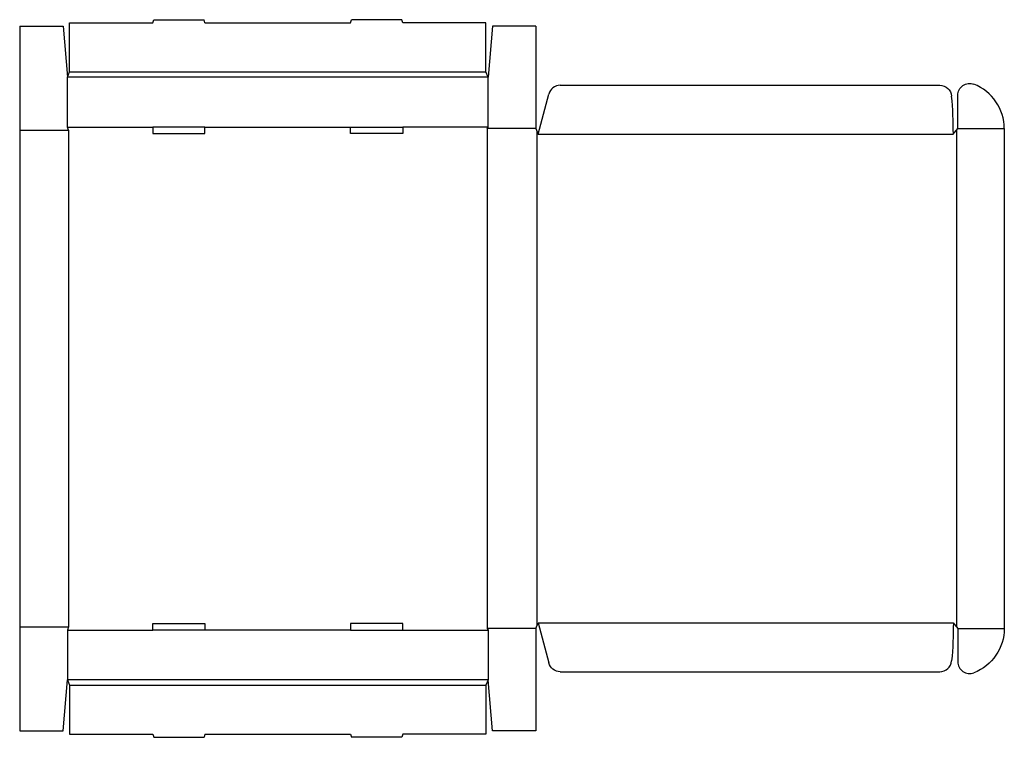
# Model space of a CAD drawing. Extents: x 0 to 56.8, y -0.4 to 41.
import ezdxf

# ---------------------------------------------------------------- set-up
doc = ezdxf.new("R2010")
doc.units = 0
doc.header["$MEASUREMENT"] = 0
doc.layers.add('CREASE', color=7, linetype='CONTINUOUS')
doc.layers.add('THRU-CUT', color=7, linetype='CONTINUOUS')

msp = doc.modelspace()

# ---------------------------------------------------------------- linework, layer by layer
at = {"layer": 'CREASE', "color": 3}
for p, q in [((27, 37.688), (2.75, 37.688)), ((2.875, 38), (26.875, 38)), ((0, 34.625), (2.812, 34.625)), ((2.75, 34.812), (7.675, 34.812)), ((2.812, 34.625), (2.812, 6)), ((10.675, 34.812), (19.075, 34.812)), ((27, 34.812), (22.075, 34.812)), ((26.938, 34.719), (26.938, 5.906)), ((29.75, 34.719), (26.938, 34.719)), ((54, 34.641), (54, 5.984)), ((54.062, 34.719), (56.75, 34.719)), ((29.812, 34.562), (29.812, 6.063)), ((29.875, 34.406), (53.812, 34.406)), ((0, 6), (2.812, 6)), ((2.75, 5.812), (7.675, 5.812)), ((19.075, 5.812), (10.675, 5.812)), ((22.075, 5.812), (27, 5.812)), ((29.75, 5.906), (26.938, 5.906)), ((29.875, 6.219), (53.812, 6.219)), ((54.062, 5.906), (56.75, 5.906)), ((27, 2.938), (2.75, 2.938)), ((2.875, 2.625), (26.875, 2.625))]:
    msp.add_line(p, q, dxfattribs=at)
at = {"layer": 'THRU-CUT', "color": 5}
for p, q in [((7.675, 40.812), (7.725, 41)), ((7.725, 41), (10.625, 41)), ((10.675, 40.812), (10.625, 41)), ((19.075, 40.812), (19.125, 41)), ((22.025, 41), (19.125, 41)), ((22.075, 40.812), (22.025, 41)), ((0, 40.625), (0, 0)), ((0, 40.625), (2.5, 40.625)), ((2.5, 40.625), (2.75, 37.688)), ((2.875, 40.812), (7.675, 40.812)), ((2.875, 38), (2.875, 40.812)), ((10.675, 40.812), (19.075, 40.812)), ((26.875, 40.812), (22.075, 40.812)), ((26.875, 38), (26.875, 40.812)), ((27.25, 40.625), (27, 37.688)), ((29.75, 40.625), (27.25, 40.625)), ((29.75, 40.625), (29.75, 34.719)), ((2.75, 37.688), (2.875, 38)), ((2.75, 34.812), (2.75, 37.688)), ((27, 37.688), (26.875, 38)), ((27, 34.812), (27, 37.688)), ((31.156, 37.219), (53.028, 37.219)), ((29.875, 34.406), (30.492, 36.709)), ((54.062, 34.719), (54.062, 36.64)), ((2.812, 34.625), (2.75, 34.812)), ((7.675, 34.812), (7.675, 34.438)), ((10.675, 34.812), (7.675, 34.812)), ((10.675, 34.438), (10.675, 34.812)), ((19.075, 34.438), (19.075, 34.812)), ((19.075, 34.812), (22.075, 34.812)), ((22.075, 34.812), (22.075, 34.438)), ((26.938, 34.719), (27, 34.812)), ((29.75, 34.719), (29.875, 34.406)), ((53.812, 34.406), (54.062, 34.719)), ((56.75, 34.719), (56.75, 5.906)), ((7.675, 34.438), (10.675, 34.438)), ((22.075, 34.438), (19.075, 34.438)), ((2.812, 6), (2.75, 5.812)), ((2.75, 5.812), (2.75, 2.938)), ((7.675, 5.812), (7.675, 6.188)), ((7.675, 6.188), (10.675, 6.188)), ((10.675, 5.812), (7.675, 5.812)), ((10.675, 6.188), (10.675, 5.812)), ((19.075, 6.188), (19.075, 5.812)), ((22.075, 6.188), (19.075, 6.188)), ((19.075, 5.812), (22.075, 5.812)), ((22.075, 5.812), (22.075, 6.188)), ((26.938, 5.906), (27, 5.812)), ((27, 5.812), (27, 2.938)), ((29.75, 5.906), (29.875, 6.219)), ((29.75, 5.906), (29.75, 0)), ((29.875, 6.219), (30.492, 3.916)), ((53.812, 6.219), (54.062, 5.906)), ((54.062, 5.906), (54.062, 3.985)), ((31.156, 3.406), (53.028, 3.406)), ((2.5, 0), (2.75, 2.938)), ((2.75, 2.938), (2.875, 2.625)), ((27, 2.938), (26.875, 2.625)), ((27.25, 0), (27, 2.938)), ((2.875, 2.625), (2.875, -0.188)), ((26.875, 2.625), (26.875, -0.188)), ((0, 0), (2.5, 0)), ((29.75, 0), (27.25, 0)), ((2.875, -0.188), (7.675, -0.188)), ((7.675, -0.188), (7.725, -0.375)), ((7.725, -0.375), (10.625, -0.375)), ((10.675, -0.188), (10.625, -0.375)), ((10.675, -0.188), (19.075, -0.188)), ((19.075, -0.188), (19.125, -0.375)), ((22.025, -0.375), (19.125, -0.375)), ((22.075, -0.188), (22.025, -0.375)), ((26.875, -0.188), (22.075, -0.188))]:
    msp.add_line(p, q, dxfattribs=at)
for centre, radius, start, end in [((31.156, 36.531), 0.688, 90, 165), ((54, 34.719), 2.75, 0, 68.6763), ((29.875, 34.406), 23.938, 0, 5.244), ((53.028, 4.094), 0.688, 270, 354.756), ((54.75, 3.985), 0.688, 180, 291.3237)]:
    msp.add_arc(centre, radius, start, end, dxfattribs=at)
at = {"layer": 'THRU-CUT', "color": 5, "extrusion": (0, 0, -1)}
for centre, radius, start, end in [((-53.028, 36.531), 0.688, 90, 174.756), ((-54.75, 36.64), 0.688, 0, 111.3237), ((-29.875, 6.219), 23.938, 180, 185.244), ((-54, 5.906), 2.75, 180, 248.6763), ((-31.156, 4.094), 0.688, 270, 345)]:
    msp.add_arc(centre, radius, start, end, dxfattribs=at)

doc.saveas('drawing.dxf')
